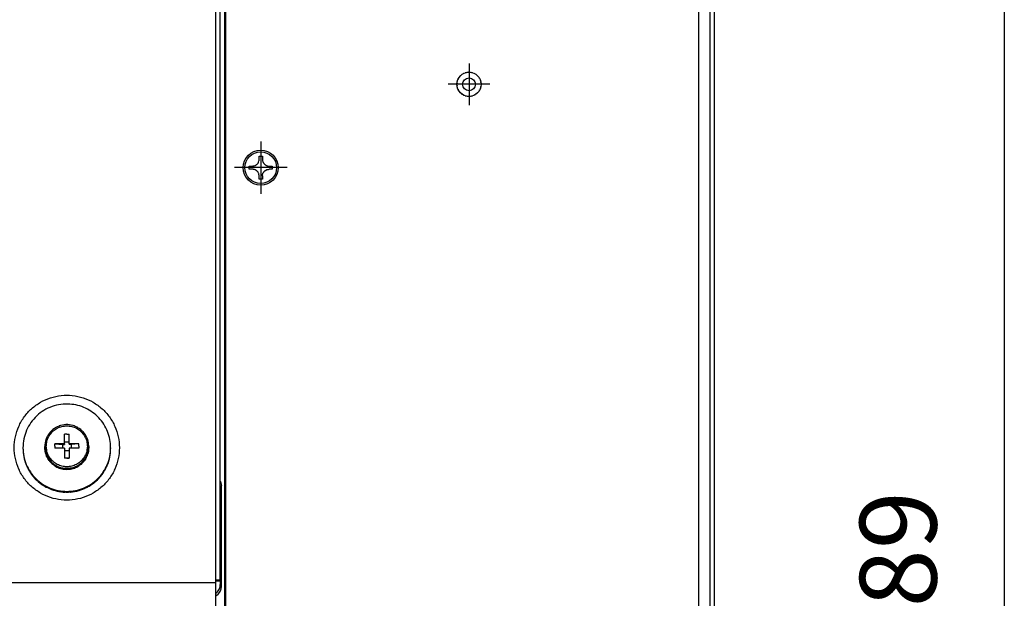
# Model space of a CAD drawing. Units: millimetres. Extents: x -81 to 760, y -224 to 370.
# Drawn here: x 393 to 437, y 255 to 281 of the extents above; entities that cross this region are included whole.
import ezdxf

# ---------------------------------------------------------------- set-up
doc = ezdxf.new("R2010")
doc.units = ezdxf.units.MM
doc.linetypes.add('DOT_CENTER', pattern=[14, 12, -1, 0, -1])
doc.layers.add('1', color=7, linetype='Continuous')
doc.styles.add('CONVERTER_11', font='txt.shx', dxfattribs={"width": 0.9})
doc.dimstyles.new('ME10_DIM_30', dxfattribs={"dimtxt": 17.5, "dimasz": 17.5, "dimexe": 10, "dimexo": 0, "dimgap": 10, "dimtad": 1, "dimdsep": 46, "dimtxsty": 'CONVERTER_11', "dimsah": 1, "dimcen": 0.09, "dimclrd": 2, "dimclre": 2, "dimclrt": 3, "dimadec": 0, "dimazin": 0, "dimtfac": 1, "dimtdec": 4, "dimtix": 1, "dimtmove": 0, "dimatfit": 3, "dimfxl": 0, "dimtolj": 1, "dimtzin": 0, "dimarcsym": 0})

# ---------------------------------------------------------------- blocks, each defined once
blk = doc.blocks.new('*D33')
at = {"layer": '1', "color": 2, "linetype": 'Continuous'}
for p, q in [((2118.61, 1473.79), (2197.33, 1473.79)), ((2187.33, 1473.79), (2187.33, 1084.79)), ((2117.21, 1084.79), (2197.33, 1084.79))]:
    blk.add_line(p, q, dxfattribs=at)
at = {"layer": '1', "color": 2}
for points in [[(2189.63, 1456.29), (2185.02, 1456.29), (2187.33, 1473.79)], [(2185.02, 1102.29), (2189.63, 1102.29), (2187.33, 1084.79)]]:
    blk.add_solid(points, dxfattribs=at)
at = {"layer": '1', "color": 3, "insert": (2177.33, 1258.29), "char_height": 17.5, "attachment_point": 7, "rotation": 90, "line_spacing_factor": 0.60024, "style": 'CONVERTER_11'}
blk.add_mtext('389', dxfattribs=at)
blk = doc.blocks.new('Vorderansicht_1', base_point=(1155.714, 1300.754))
at = {"color": 1, "linetype": 'Continuous'}
for p, q in [((2007.463, 1277.139), (2007.463, 1510.804)), ((2008.463, 1277.624), (2008.463, 1508.268)), ((2117.613, 1087.794), (2117.613, 1471.294)), ((2120.213, 1087.794), (2120.213, 1458.794)), ((2121.213, 1138.633), (2121.213, 1458.723)), ((2009.513, 1250.794), (2009.513, 1449.641)), ((2009.713, 1250.794), (2009.713, 1449.641)), ((2063.228, 1392.697), (2063.169, 1392.624)), ((2063.247, 1392.714), (2063.228, 1392.697)), ((2063.578, 1393.005), (2063.491, 1392.928)), ((2063.629, 1393.036), (2063.578, 1393.005)), ((2063.975, 1393.25), (2063.878, 1393.19)), ((2064.066, 1393.286), (2063.975, 1393.25)), ((2064.408, 1393.424), (2064.314, 1393.386)), ((2064.547, 1393.453), (2064.408, 1393.424)), ((2064.864, 1393.522), (2064.782, 1393.504)), ((2065.065, 1393.53), (2064.864, 1393.522)), ((2065.33, 1393.542), (2065.268, 1393.539)), ((2065.566, 1393.511), (2065.33, 1393.542)), ((2065.793, 1393.482), (2065.771, 1393.485)), ((2066.024, 1393.411), (2065.793, 1393.482)), ((2066.239, 1393.346), (2066.237, 1393.346)), ((2066.24, 1393.345), (2066.239, 1393.346)), ((2066.655, 1393.136), (2066.582, 1393.173)), ((2066.658, 1393.134), (2066.655, 1393.136)), ((2067.03, 1392.858), (2066.937, 1392.927)), ((2067.046, 1392.842), (2067.03, 1392.858)), ((2062.474, 1391.034), (2062.473, 1391.027)), ((2062.473, 1391.027), (2062.473, 1391.009)), ((2062.473, 1390.579), (2062.473, 1390.561)), ((2062.473, 1390.561), (2062.474, 1390.554)), ((2062.552, 1391.487), (2062.548, 1391.461)), ((2062.558, 1391.503), (2062.552, 1391.487)), ((2062.707, 1391.927), (2062.701, 1391.909)), ((2062.717, 1391.945), (2062.707, 1391.927)), ((2062.935, 1392.334), (2062.933, 1392.331)), ((2062.939, 1392.339), (2062.935, 1392.334)), ((2067.353, 1392.522), (2067.285, 1392.592)), ((2067.375, 1392.49), (2067.353, 1392.522)), ((2067.614, 1392.135), (2067.572, 1392.198)), ((2067.635, 1392.088), (2067.614, 1392.135)), ((2067.806, 1391.71), (2067.785, 1391.757)), ((2067.821, 1391.655), (2067.806, 1391.71)), ((2067.924, 1391.259), (2067.917, 1391.284)), ((2067.928, 1391.211), (2067.924, 1391.259)), ((2067.924, 1390.329), (2067.928, 1390.377)), ((2067.963, 1390.794), (2067.963, 1390.796)), ((2067.963, 1390.792), (2067.963, 1390.794)), ((2062.548, 1390.127), (2062.552, 1390.101)), ((2062.552, 1390.101), (2062.558, 1390.085)), ((2062.701, 1389.68), (2062.707, 1389.661)), ((2062.707, 1389.661), (2062.717, 1389.643)), ((2062.933, 1389.257), (2062.935, 1389.254)), ((2062.935, 1389.254), (2062.939, 1389.249)), ((2063.169, 1388.964), (2063.228, 1388.891)), ((2063.228, 1388.891), (2063.247, 1388.874)), ((2063.491, 1388.66), (2063.578, 1388.583)), ((2063.578, 1388.583), (2063.629, 1388.552)), ((2063.878, 1388.398), (2063.975, 1388.339)), ((2063.975, 1388.339), (2064.066, 1388.302)), ((2064.314, 1388.202), (2064.408, 1388.165)), ((2064.408, 1388.165), (2064.547, 1388.135)), ((2065.793, 1388.106), (2066.024, 1388.177)), ((2066.237, 1388.242), (2066.239, 1388.242)), ((2066.239, 1388.242), (2066.24, 1388.243)), ((2066.581, 1388.415), (2066.655, 1388.452)), ((2066.655, 1388.452), (2066.658, 1388.454)), ((2066.937, 1388.661), (2067.03, 1388.73)), ((2067.03, 1388.73), (2067.046, 1388.746)), ((2067.285, 1388.996), (2067.353, 1389.066)), ((2067.353, 1389.066), (2067.375, 1389.099)), ((2067.572, 1389.39), (2067.614, 1389.453)), ((2067.614, 1389.453), (2067.635, 1389.5)), ((2067.785, 1389.831), (2067.806, 1389.878)), ((2067.806, 1389.878), (2067.821, 1389.933)), ((2067.917, 1390.304), (2067.924, 1390.329)), ((2064.782, 1388.084), (2064.864, 1388.066)), ((2064.864, 1388.066), (2065.065, 1388.058)), ((2065.268, 1388.049), (2065.33, 1388.047)), ((2065.33, 1388.047), (2065.566, 1388.077)), ((2065.771, 1388.103), (2065.793, 1388.106)), ((2016.614, 1372.385), (2016.77, 1372.494)), ((2016.77, 1372.494), (2016.781, 1372.502)), ((2016.781, 1372.502), (2016.845, 1372.557)), ((2016.845, 1372.557), (2016.899, 1372.608)), ((2016.899, 1372.608), (2016.906, 1372.616)), ((2016.906, 1372.616), (2016.925, 1372.636)), ((2016.925, 1372.636), (2016.964, 1372.678)), ((2016.964, 1372.678), (2017.08, 1372.828)), ((2017.08, 1372.828), (2017.112, 1372.876)), ((2017.112, 1372.876), (2017.135, 1372.915)), ((2017.135, 1372.915), (2017.184, 1373.006)), ((2017.184, 1373.006), (2017.194, 1373.028)), ((2017.194, 1373.028), (2017.296, 1373.316)), ((2017.296, 1373.316), (2017.3, 1373.333)), ((2017.3, 1373.333), (2017.302, 1373.343)), ((2017.302, 1373.343), (2017.321, 1373.442)), ((2017.321, 1373.442), (2017.338, 1373.669)), ((2017.338, 1374.419), (2018.088, 1374.419)), ((2017.338, 1373.669), (2017.338, 1374.419)), ((2018.088, 1374.419), (2018.088, 1373.669)), ((2018.088, 1373.669), (2018.101, 1373.472)), ((2018.101, 1373.472), (2018.106, 1373.442)), ((2018.106, 1373.442), (2018.124, 1373.343)), ((2018.124, 1373.343), (2018.126, 1373.333)), ((2018.126, 1373.333), (2018.153, 1373.233)), ((2018.153, 1373.233), (2018.182, 1373.148)), ((2018.182, 1373.148), (2018.213, 1373.07)), ((2018.213, 1373.07), (2018.232, 1373.028)), ((2018.232, 1373.028), (2018.266, 1372.96)), ((2018.266, 1372.96), (2018.376, 1372.786)), ((2018.376, 1372.786), (2018.413, 1372.737)), ((2018.413, 1372.737), (2018.435, 1372.71)), ((2018.435, 1372.71), (2018.491, 1372.646)), ((2018.491, 1372.646), (2018.501, 1372.636)), ((2018.501, 1372.636), (2018.528, 1372.608)), ((2018.528, 1372.608), (2018.55, 1372.586)), ((2018.55, 1372.586), (2018.613, 1372.529)), ((2018.613, 1372.529), (2018.656, 1372.494)), ((2018.656, 1372.494), (2018.684, 1372.472)), ((2018.684, 1372.472), (2018.732, 1372.438)), ((2018.732, 1372.438), (2018.769, 1372.413)), ((2018.769, 1372.413), (2018.857, 1372.359)), ((2015.088, 1371.419), (2015.088, 1372.169)), ((2015.088, 1372.169), (2015.838, 1372.169)), ((2015.838, 1371.419), (2015.088, 1371.419)), ((2015.838, 1372.169), (2015.94, 1372.173)), ((2015.94, 1371.416), (2015.838, 1371.419)), ((2015.94, 1372.173), (2016.14, 1372.2)), ((2015.989, 1371.411), (2015.94, 1371.416)), ((2016.165, 1371.383), (2015.989, 1371.411)), ((2016.14, 1372.2), (2016.165, 1372.205)), ((2016.165, 1372.205), (2016.175, 1372.207)), ((2016.175, 1371.381), (2016.165, 1371.383)), ((2016.175, 1372.207), (2016.233, 1372.222)), ((2016.233, 1371.366), (2016.175, 1371.381)), ((2016.233, 1372.222), (2016.398, 1372.277)), ((2016.287, 1371.35), (2016.233, 1371.366)), ((2016.398, 1371.311), (2016.287, 1371.35)), ((2016.398, 1372.277), (2016.43, 1372.291)), ((2016.479, 1371.275), (2016.398, 1371.311)), ((2016.43, 1372.291), (2016.479, 1372.313)), ((2016.479, 1372.313), (2016.524, 1372.335)), ((2016.524, 1371.253), (2016.479, 1371.275)), ((2016.524, 1372.335), (2016.614, 1372.385)), ((2016.566, 1371.231), (2016.524, 1371.253)), ((2016.614, 1371.203), (2016.566, 1371.231)), ((2016.701, 1371.146), (2016.614, 1371.203)), ((2016.77, 1371.095), (2016.701, 1371.146)), ((2016.781, 1371.086), (2016.77, 1371.095)), ((2016.815, 1371.057), (2016.781, 1371.086)), ((2016.845, 1371.031), (2016.815, 1371.057)), ((2016.899, 1370.98), (2016.845, 1371.031)), ((2016.906, 1370.972), (2016.899, 1370.98)), ((2016.964, 1370.91), (2016.906, 1370.972)), ((2017.08, 1370.76), (2016.964, 1370.91)), ((2017.135, 1370.673), (2017.08, 1370.76)), ((2017.194, 1370.56), (2017.135, 1370.673)), ((2017.246, 1370.438), (2017.194, 1370.56)), ((2017.29, 1370.295), (2017.246, 1370.438)), ((2017.296, 1370.272), (2017.29, 1370.295)), ((2017.3, 1370.255), (2017.296, 1370.272)), ((2017.302, 1370.245), (2017.3, 1370.255)), ((2017.336, 1369.995), (2017.302, 1370.245)), ((2018.101, 1370.116), (2018.124, 1370.245)), ((2018.124, 1370.245), (2018.126, 1370.255)), ((2018.126, 1370.255), (2018.136, 1370.295)), ((2018.136, 1370.295), (2018.153, 1370.356)), ((2018.153, 1370.356), (2018.213, 1370.519)), ((2018.213, 1370.519), (2018.232, 1370.56)), ((2018.232, 1370.56), (2018.242, 1370.579)), ((2018.242, 1370.579), (2018.266, 1370.628)), ((2018.266, 1370.628), (2018.318, 1370.717)), ((2018.318, 1370.717), (2018.376, 1370.803)), ((2018.376, 1370.803), (2018.402, 1370.837)), ((2018.402, 1370.837), (2018.413, 1370.851)), ((2018.413, 1370.851), (2018.435, 1370.878)), ((2018.435, 1370.878), (2018.491, 1370.942)), ((2018.491, 1370.942), (2018.528, 1370.98)), ((2018.528, 1370.98), (2018.55, 1371.002)), ((2018.55, 1371.002), (2018.656, 1371.095)), ((2018.656, 1371.095), (2018.684, 1371.116)), ((2018.684, 1371.116), (2018.769, 1371.175)), ((2018.769, 1371.175), (2019.11, 1371.341)), ((2018.857, 1372.359), (2018.997, 1372.291)), ((2018.997, 1372.291), (2019.11, 1372.247)), ((2019.11, 1372.247), (2019.252, 1372.207)), ((2019.11, 1371.341), (2019.14, 1371.35)), ((2019.14, 1371.35), (2019.252, 1371.381)), ((2019.252, 1372.207), (2019.262, 1372.205)), ((2019.252, 1371.381), (2019.262, 1371.383)), ((2019.262, 1372.205), (2019.287, 1372.2)), ((2019.262, 1371.383), (2019.296, 1371.39)), ((2019.287, 1372.2), (2019.296, 1372.198)), ((2019.296, 1372.198), (2019.588, 1372.169)), ((2019.296, 1371.39), (2019.437, 1371.411)), ((2019.437, 1371.411), (2019.588, 1371.419)), ((2019.588, 1372.169), (2020.338, 1372.169)), ((2020.338, 1371.419), (2019.588, 1371.419)), ((2020.338, 1372.169), (2020.338, 1371.419)), ((2017.338, 1369.919), (2017.336, 1369.995)), ((2017.338, 1369.169), (2017.338, 1369.919)), ((2018.088, 1369.169), (2017.338, 1369.169)), ((2018.088, 1369.919), (2018.09, 1369.995)), ((2018.088, 1369.919), (2018.088, 1369.169)), ((2018.09, 1369.995), (2018.101, 1370.116)), ((1970.001, 1311.82), (1969.93, 1311.749)), ((1970.294, 1312.079), (1970.001, 1311.82)), ((1970.302, 1312.086), (1970.294, 1312.079)), ((1970.624, 1312.327), (1970.302, 1312.086)), ((1970.67, 1312.357), (1970.624, 1312.327)), ((1970.918, 1312.513), (1970.67, 1312.357)), ((1970.964, 1312.541), (1970.918, 1312.513)), ((1971.239, 1312.685), (1970.964, 1312.541)), ((1971.691, 1312.885), (1971.239, 1312.685)), ((1971.735, 1312.9), (1971.691, 1312.885)), ((1972.046, 1313.004), (1971.735, 1312.9)), ((1972.073, 1313.012), (1972.046, 1313.004)), ((1972.464, 1313.108), (1972.073, 1313.012)), ((1972.473, 1313.11), (1972.464, 1313.108)), ((1972.861, 1313.172), (1972.473, 1313.11)), ((1972.903, 1313.176), (1972.861, 1313.172)), ((1973.246, 1313.204), (1972.903, 1313.176)), ((1973.262, 1313.205), (1973.246, 1313.204)), ((1973.29, 1313.205), (1973.262, 1313.205)), ((1973.636, 1313.205), (1973.29, 1313.205)), ((1973.664, 1313.205), (1973.636, 1313.205)), ((1973.68, 1313.204), (1973.664, 1313.205)), ((1974.024, 1313.176), (1973.68, 1313.204)), ((1974.066, 1313.172), (1974.024, 1313.176)), ((1974.453, 1313.11), (1974.066, 1313.172)), ((1974.463, 1313.108), (1974.453, 1313.11)), ((1974.854, 1313.012), (1974.463, 1313.108)), ((1974.881, 1313.004), (1974.854, 1313.012)), ((1975.192, 1312.9), (1974.881, 1313.004)), ((1975.236, 1312.885), (1975.192, 1312.9)), ((1975.307, 1312.855), (1975.236, 1312.885)), ((1975.962, 1312.541), (1975.307, 1312.855)), ((1976.009, 1312.513), (1975.962, 1312.541)), ((1976.256, 1312.357), (1976.009, 1312.513)), ((1976.303, 1312.327), (1976.256, 1312.357)), ((1976.624, 1312.086), (1976.303, 1312.327)), ((1976.633, 1312.079), (1976.624, 1312.086)), ((1976.926, 1311.82), (1976.633, 1312.079)), ((1976.997, 1311.749), (1976.926, 1311.82)), ((1968.721, 1309.804), (1968.618, 1309.456)), ((1968.787, 1309.983), (1968.721, 1309.804)), ((1968.831, 1310.099), (1968.787, 1309.983)), ((1968.863, 1310.179), (1968.831, 1310.099)), ((1969.037, 1310.542), (1968.863, 1310.179)), ((1969.064, 1310.592), (1969.037, 1310.542)), ((1969.15, 1310.741), (1969.064, 1310.592)), ((1969.238, 1310.89), (1969.15, 1310.741)), ((1969.444, 1311.188), (1969.238, 1310.89)), ((1969.467, 1311.22), (1969.444, 1311.188)), ((1969.722, 1311.531), (1969.467, 1311.22)), ((1969.763, 1311.576), (1969.722, 1311.531)), ((1969.93, 1311.749), (1969.763, 1311.576)), ((1973.463, 1311.057), (1972.963, 1311.057)), ((1972.963, 1311.045), (1972.963, 1311.057)), ((1972.963, 1308.839), (1972.963, 1311.045)), ((1973.463, 1311.057), (1973.963, 1311.057)), ((1973.963, 1311.045), (1973.963, 1311.057)), ((1973.963, 1308.839), (1973.963, 1311.045)), ((1977.164, 1311.576), (1976.997, 1311.749)), ((1977.205, 1311.531), (1977.164, 1311.576)), ((1977.459, 1311.22), (1977.205, 1311.531)), ((1977.483, 1311.188), (1977.459, 1311.22)), ((1977.688, 1310.89), (1977.483, 1311.188)), ((1977.776, 1310.741), (1977.688, 1310.89)), ((1977.863, 1310.592), (1977.776, 1310.741)), ((1977.89, 1310.542), (1977.863, 1310.592)), ((1978.063, 1310.179), (1977.89, 1310.542)), ((1978.096, 1310.099), (1978.063, 1310.179)), ((1978.14, 1309.983), (1978.096, 1310.099)), ((1978.205, 1309.804), (1978.14, 1309.983)), ((1978.308, 1309.456), (1978.205, 1309.804)), ((1963.463, 1307.951), (1963.463, 1307.776)), ((1963.467, 1307.629), (1963.465, 1307.573)), ((1963.465, 1307.573), (1963.469, 1307.512)), ((1968.48, 1308.627), (1968.463, 1308.226)), ((1968.479, 1307.825), (1968.463, 1308.226)), ((1968.463, 1308.226), (1968.463, 1307.994)), ((1968.48, 1307.593), (1968.463, 1307.994)), ((1968.501, 1308.828), (1968.48, 1308.627)), ((1968.501, 1307.393), (1968.48, 1307.593)), ((1968.506, 1308.87), (1968.501, 1308.828)), ((1968.506, 1307.35), (1968.501, 1307.393)), ((1968.528, 1309.026), (1968.506, 1308.87)), ((1968.528, 1307.195), (1968.506, 1307.35)), ((1968.609, 1309.419), (1968.528, 1309.026)), ((1968.618, 1309.456), (1968.609, 1309.419)), ((1970.713, 1308.317), (1970.713, 1308.815)), ((1970.724, 1308.815), (1970.713, 1308.815)), ((1970.713, 1308.317), (1970.713, 1307.818)), ((1970.724, 1307.818), (1970.713, 1307.818)), ((1970.724, 1307.818), (1970.713, 1307.818)), ((1970.724, 1308.815), (1972.463, 1308.71)), ((1972.463, 1308.71), (1972.463, 1307.84)), ((1972.463, 1308.71), (1972.963, 1308.71)), ((1973.963, 1309.208), (1972.963, 1309.208)), ((1972.963, 1308.839), (1972.963, 1308.71)), ((1972.963, 1307.843), (1972.963, 1305.588)), ((1973.963, 1308.839), (1973.963, 1308.71)), ((1974.463, 1308.71), (1973.963, 1308.71)), ((1973.963, 1307.843), (1973.963, 1305.588)), ((1976.202, 1308.815), (1974.463, 1308.71)), ((1974.463, 1308.71), (1974.463, 1307.84)), ((1976.202, 1308.815), (1976.213, 1308.815)), ((1976.202, 1307.818), (1976.213, 1307.819)), ((1976.202, 1307.818), (1976.213, 1307.819)), ((1976.213, 1308.317), (1976.213, 1308.815)), ((1976.213, 1308.317), (1976.213, 1307.819)), ((1978.318, 1309.419), (1978.308, 1309.456)), ((1978.398, 1309.026), (1978.318, 1309.419)), ((1978.421, 1308.87), (1978.398, 1309.026)), ((1978.421, 1307.35), (1978.398, 1307.195)), ((1978.426, 1308.828), (1978.421, 1308.87)), ((1978.426, 1307.393), (1978.421, 1307.35)), ((1978.447, 1308.627), (1978.426, 1308.828)), ((1978.447, 1307.593), (1978.426, 1307.393)), ((1978.463, 1308.226), (1978.447, 1308.627)), ((1978.463, 1307.994), (1978.447, 1307.593)), ((1978.463, 1308.226), (1978.463, 1307.994)), ((1983.436, 1307.167), (1983.461, 1307.573)), ((1983.445, 1308.386), (1983.443, 1308.396)), ((1983.446, 1308.342), (1983.445, 1308.386)), ((1983.463, 1307.951), (1983.463, 1307.776)), ((1983.463, 1307.776), (1983.463, 1307.778)), ((1963.495, 1307.087), (1963.515, 1306.762)), ((1963.515, 1306.762), (1963.539, 1306.599)), ((1963.591, 1306.236), (1963.631, 1305.957)), ((1963.631, 1305.957), (1963.677, 1305.76)), ((1963.759, 1305.399), (1963.813, 1305.165)), ((1963.813, 1305.165), (1963.886, 1304.934)), ((1968.609, 1306.801), (1968.528, 1307.195)), ((1968.618, 1306.765), (1968.609, 1306.801)), ((1968.721, 1306.416), (1968.618, 1306.765)), ((1968.787, 1306.237), (1968.721, 1306.416)), ((1968.831, 1306.121), (1968.787, 1306.237)), ((1968.863, 1306.042), (1968.831, 1306.121)), ((1969.037, 1305.678), (1968.863, 1306.042)), ((1969.064, 1305.628), (1969.037, 1305.678)), ((1969.15, 1305.479), (1969.064, 1305.628)), ((1969.238, 1305.331), (1969.15, 1305.479)), ((1969.444, 1305.032), (1969.238, 1305.331)), ((1969.467, 1305), (1969.444, 1305.032)), ((1973.963, 1307.216), (1972.963, 1307.216)), ((1972.963, 1305.588), (1972.963, 1305.578)), ((1973.463, 1305.578), (1972.963, 1305.578)), ((1973.463, 1305.578), (1973.963, 1305.577)), ((1973.963, 1305.588), (1973.963, 1305.577)), ((1977.483, 1305.032), (1977.459, 1305)), ((1977.688, 1305.331), (1977.483, 1305.032)), ((1977.776, 1305.479), (1977.688, 1305.331)), ((1977.863, 1305.628), (1977.776, 1305.479)), ((1977.89, 1305.678), (1977.863, 1305.628)), ((1978.063, 1306.042), (1977.89, 1305.678)), ((1978.096, 1306.121), (1978.063, 1306.042)), ((1978.14, 1306.237), (1978.096, 1306.121)), ((1978.205, 1306.416), (1978.14, 1306.237)), ((1978.308, 1306.765), (1978.205, 1306.416)), ((1978.318, 1306.801), (1978.308, 1306.765)), ((1978.398, 1307.195), (1978.318, 1306.801)), ((1983.295, 1305.957), (1983.3, 1305.992)), ((1983.34, 1306.264), (1983.411, 1306.762)), ((1983.411, 1306.762), (1983.416, 1306.833)), ((1963.999, 1304.579), (1964.059, 1304.39)), ((1964.059, 1304.39), (1964.166, 1304.129)), ((1964.306, 1303.787), (1964.367, 1303.638)), ((1964.367, 1303.638), (1964.517, 1303.344)), ((1964.68, 1303.023), (1964.736, 1302.913)), ((1964.736, 1302.913), (1964.937, 1302.587)), ((1969.722, 1304.69), (1969.467, 1305)), ((1969.763, 1304.645), (1969.722, 1304.69)), ((1969.93, 1304.472), (1969.763, 1304.645)), ((1970.001, 1304.4), (1969.93, 1304.472)), ((1970.294, 1304.141), (1970.001, 1304.4)), ((1970.302, 1304.134), (1970.294, 1304.141)), ((1970.624, 1303.893), (1970.302, 1304.134)), ((1970.67, 1303.863), (1970.624, 1303.893)), ((1970.918, 1303.707), (1970.67, 1303.863)), ((1970.964, 1303.679), (1970.918, 1303.707)), ((1971.052, 1303.633), (1970.964, 1303.679)), ((1971.691, 1303.335), (1971.052, 1303.633)), ((1971.735, 1303.32), (1971.691, 1303.335)), ((1972.046, 1303.216), (1971.735, 1303.32)), ((1972.073, 1303.208), (1972.046, 1303.216)), ((1972.464, 1303.112), (1972.073, 1303.208)), ((1972.473, 1303.11), (1972.464, 1303.112)), ((1972.861, 1303.048), (1972.473, 1303.11)), ((1972.903, 1303.044), (1972.861, 1303.048)), ((1973.246, 1303.016), (1972.903, 1303.044)), ((1973.262, 1303.016), (1973.246, 1303.016)), ((1973.29, 1303.015), (1973.262, 1303.016)), ((1973.636, 1303.015), (1973.29, 1303.015)), ((1973.664, 1303.016), (1973.636, 1303.015)), ((1973.68, 1303.016), (1973.664, 1303.016)), ((1974.024, 1303.044), (1973.68, 1303.016)), ((1974.066, 1303.048), (1974.024, 1303.044)), ((1974.453, 1303.11), (1974.066, 1303.048)), ((1974.463, 1303.112), (1974.453, 1303.11)), ((1974.854, 1303.208), (1974.463, 1303.112)), ((1974.881, 1303.216), (1974.854, 1303.208)), ((1975.192, 1303.32), (1974.881, 1303.216)), ((1975.236, 1303.335), (1975.192, 1303.32)), ((1975.307, 1303.365), (1975.236, 1303.335)), ((1975.962, 1303.679), (1975.307, 1303.365)), ((1976.009, 1303.707), (1975.962, 1303.679)), ((1976.256, 1303.863), (1976.009, 1303.707)), ((1976.303, 1303.893), (1976.256, 1303.863)), ((1976.624, 1304.134), (1976.303, 1303.893)), ((1976.633, 1304.141), (1976.624, 1304.134)), ((1976.926, 1304.4), (1976.633, 1304.141)), ((1976.997, 1304.472), (1976.926, 1304.4)), ((1977.164, 1304.645), (1976.997, 1304.472)), ((1977.205, 1304.69), (1977.164, 1304.645)), ((1977.459, 1305), (1977.205, 1304.69)), ((1982.133, 1302.819), (1982.191, 1302.913)), ((1982.191, 1302.913), (1982.374, 1303.274)), ((1982.526, 1303.572), (1982.56, 1303.638)), ((1982.56, 1303.638), (1982.745, 1304.091)), ((1982.854, 1304.356), (1982.868, 1304.39)), ((1965.118, 1302.294), (1965.163, 1302.221)), ((1965.163, 1302.221), (1965.432, 1301.854)), ((1965.616, 1301.605), (1965.645, 1301.565)), ((1980.165, 1300.382), (1980.318, 1300.532)), ((1980.587, 1300.794), (1980.747, 1300.951)), ((1980.747, 1300.951), (1980.915, 1301.143)), ((1981.16, 1301.425), (1981.282, 1301.565)), ((1981.282, 1301.565), (1981.457, 1301.804)), ((1981.677, 1302.103), (1981.764, 1302.221)), ((1981.764, 1302.221), (1981.944, 1302.513)), ((1967.389, 1299.863), (1967.438, 1299.829)), ((1967.699, 1299.646), (1968.057, 1299.396)), ((1968.057, 1299.396), (1968.139, 1299.348)), ((1968.443, 1299.17), (1968.761, 1298.985)), ((1968.761, 1298.985), (1968.88, 1298.927)), ((1969.21, 1298.769), (1969.496, 1298.632)), ((1969.496, 1298.632), (1969.654, 1298.571)), ((1970.002, 1298.438), (1970.257, 1298.34)), ((1970.257, 1298.34), (1970.457, 1298.282)), ((1977.431, 1298.632), (1977.489, 1298.66)), ((1977.788, 1298.803), (1978.166, 1298.985)), ((1978.166, 1298.985), (1978.253, 1299.036)), ((1978.561, 1299.215), (1978.87, 1299.396)), ((1978.87, 1299.396), (1978.983, 1299.475)), ((1979.284, 1299.685), (1979.537, 1299.863)), ((1979.537, 1299.863), (1979.673, 1299.975)), ((1979.961, 1300.213), (1980.165, 1300.382)), ((2008.463, 1300.34), (2008.523, 1300.251)), ((2008.523, 1300.251), (2008.713, 1299.294)), ((2008.713, 1276.294), (2008.713, 1299.294)), ((1970.817, 1298.176), (1971.04, 1298.111)), ((1971.04, 1298.111), (1971.283, 1298.061)), ((1971.65, 1297.985), (1971.838, 1297.947)), ((1971.838, 1297.947), (1972.127, 1297.911)), ((1972.495, 1297.866), (1972.648, 1297.847)), ((1972.648, 1297.847), (1972.985, 1297.834)), ((1973.347, 1297.819), (1973.463, 1297.814)), ((1973.463, 1297.814), (1973.856, 1297.83)), ((1974.199, 1297.844), (1974.278, 1297.847)), ((2007.463, 1277.139), (289.463, 1277.139)), ((2007.702, 1277.784), (2007.463, 1277.798)), ((2007.463, 1277.558), (2008.463, 1277.558)), ((2008.463, 1277.487), (2007.463, 1277.487)), ((2007.463, 1271.051), (2007.463, 1277.139)), ((2008.463, 1277.624), (2008.463, 1277.558)), ((2008.463, 1277.487), (2008.463, 1277.558)), ((2008.463, 1277.487), (2008.463, 1276.736)), ((2007.463, 1274.746), (2007.702, 1274.905)), ((2007.463, 1274.18), (2007.981, 1274.526))]:
    blk.add_line(p, q, dxfattribs=at)
for centre, radius in [((2065.213, 1390.794), 2.75), ((2065.213, 1390.794), 1.481), ((2017.713, 1371.794), 4), ((2017.713, 1371.794), 3.611)]:
    blk.add_circle(centre, radius, dxfattribs=at)
blk.add_arc((2006.213, 1276.294), 2.5, 314.99922, 359.99955, dxfattribs=at)
for points in [[(1985.463, 1307.951), (1985.201, 1310.436), (1984.426, 1312.813), (1983.171, 1314.977), (1981.493, 1316.834), (1979.463, 1318.303), (1977.171, 1319.32), (1974.718, 1319.839), (1972.209, 1319.839), (1969.755, 1319.32), (1967.463, 1318.303), (1965.434, 1316.834), (1963.755, 1314.977), (1962.501, 1312.813), (1961.726, 1310.436), (1961.463, 1307.951), (1961.726, 1305.465), (1962.501, 1303.088), (1963.755, 1300.924), (1965.434, 1299.067), (1967.463, 1297.598), (1969.755, 1296.581), (1972.209, 1296.062), (1974.718, 1296.062), (1977.171, 1296.581), (1979.463, 1297.598), (1981.493, 1299.067), (1983.171, 1300.924), (1984.426, 1303.088), (1985.201, 1305.465), (1985.463, 1307.951)], [(1974.127, 1317.891), (1972.085, 1317.817), (1970.101, 1317.332), (1968.257, 1316.456), (1966.631, 1315.225), (1965.289, 1313.69), (1964.289, 1311.915), (1963.672, 1309.975), (1963.463, 1307.951)], [(1983.463, 1307.951), (1983.287, 1309.813), (1982.764, 1311.61), (1981.914, 1313.277), (1980.765, 1314.757), (1979.359, 1315.997), (1977.745, 1316.953), (1975.98, 1317.592), (1974.127, 1317.891)], [(1968.783, 1308.267), (1968.919, 1307.151), (1969.319, 1306.1), (1969.96, 1305.175), (1970.805, 1304.43), (1971.804, 1303.908), (1972.899, 1303.639), (1974.027, 1303.639), (1975.123, 1303.908), (1976.122, 1304.43), (1976.966, 1305.175), (1977.607, 1306.1), (1978.007, 1307.151), (1978.143, 1308.267), (1978.007, 1309.383), (1977.607, 1310.433), (1976.966, 1311.358), (1976.122, 1312.104), (1975.123, 1312.626), (1974.027, 1312.895), (1972.899, 1312.895), (1971.804, 1312.626), (1970.805, 1312.104), (1969.96, 1311.358), (1969.319, 1310.433), (1968.919, 1309.383), (1968.783, 1308.267)], [(1968.863, 1310.179), (1968.564, 1309.222), (1968.463, 1308.226)], [(1978.463, 1308.226), (1978.362, 1309.222), (1978.063, 1310.179)], [(1963.463, 1307.951), (1963.655, 1306.007), (1964.224, 1304.138), (1965.149, 1302.416), (1966.392, 1300.906), (1967.908, 1299.668), (1969.636, 1298.747), (1971.512, 1298.18), (1973.463, 1297.989), (1975.414, 1298.18), (1977.29, 1298.747), (1979.019, 1299.668), (1980.534, 1300.906), (1981.778, 1302.416), (1982.702, 1304.138), (1983.271, 1306.007), (1983.463, 1307.951)], [(1963.463, 1307.776), (1963.65, 1305.86), (1964.203, 1304.015), (1965.103, 1302.311), (1966.314, 1300.81), (1967.793, 1299.571), (1969.484, 1298.637), (1971.323, 1298.045), (1973.242, 1297.817)], [(1968.463, 1307.994), (1968.564, 1306.998), (1968.863, 1306.042)], [(1968.479, 1307.825), (1968.647, 1306.889), (1968.99, 1306.001), (1969.497, 1305.194), (1970.148, 1304.498), (1970.92, 1303.938), (1971.785, 1303.534), (1972.711, 1303.302), (1973.665, 1303.249)], [(1972.963, 1308.839), (1971.838, 1308.831), (1970.724, 1308.815)], [(1972.963, 1307.843), (1971.838, 1307.835), (1970.724, 1307.818)], [(1973.242, 1297.817), (1975.224, 1297.97), (1977.136, 1298.511), (1978.903, 1299.417), (1980.456, 1300.655), (1981.732, 1302.173), (1982.681, 1303.913), (1983.266, 1305.806), (1983.463, 1307.776)], [(1973.665, 1303.249), (1974.854, 1303.442), (1975.963, 1303.912), (1976.927, 1304.634), (1977.689, 1305.564), (1978.206, 1306.649), (1978.447, 1307.825)], [(1976.202, 1308.815), (1975.089, 1308.831), (1973.963, 1308.839)], [(1976.202, 1307.818), (1975.089, 1307.835), (1973.963, 1307.843)], [(1978.063, 1306.042), (1978.362, 1306.998), (1978.463, 1307.994)], [(1978.447, 1307.825), (1978.459, 1308.026), (1978.463, 1308.226)], [(1983.461, 1307.573), (1983.463, 1307.675), (1983.463, 1307.776)], [(1968.863, 1306.042), (1969.442, 1305.034), (1970.239, 1304.187), (1971.211, 1303.547), (1972.306, 1303.148), (1973.463, 1303.013), (1974.621, 1303.148), (1975.715, 1303.547), (1976.687, 1304.187), (1977.485, 1305.034), (1978.063, 1306.042)], [(1973.463, 1305.578), (1973.213, 1305.577), (1972.963, 1305.578)], [(1973.963, 1305.577), (1973.713, 1305.577), (1973.463, 1305.578)], [(1982.868, 1304.39), (1983.114, 1305.165), (1983.295, 1305.957)], [(1965.645, 1301.565), (1966.465, 1300.661), (1967.389, 1299.863)], [(1974.278, 1297.847), (1975.887, 1298.111), (1977.431, 1298.632)], [(2008.463, 1277.624), (2008.413, 1277.668), (2008.265, 1277.711), (2008.025, 1277.75), (2007.702, 1277.784)], [(2007.702, 1274.905), (2008.025, 1275.297), (2008.265, 1275.745), (2008.413, 1276.231), (2008.463, 1276.736)]]:
    blk.add_spline(points, degree=3, dxfattribs=at)
at = {"layer": '1', "color": 2, "linetype": 'DOT_CENTER'}
for p, q in [((2065.213, 1395.544), (2065.213, 1386.044)), ((2069.963, 1390.794), (2060.463, 1390.794)), ((2017.713, 1377.794), (2017.713, 1365.794)), ((2023.713, 1371.794), (2011.713, 1371.794))]:
    blk.add_line(p, q, dxfattribs=at)
at = {"layer": '1'}
dim = blk.add_linear_dim(base=(2187.328, 1473.794), p1=(2117.213, 1084.794), p2=(2118.613, 1473.794), angle=90, dimstyle='ME10_DIM_30', dxfattribs=at)
dim.commit()
dim.dimension.update_dxf_attribs({"geometry": '*D33', "text_midpoint": (2168.578, 1279.294), "text_rotation": 90})

msp = doc.modelspace()

# ---------------------------------------------------------------- block references
at = {"xscale": 0.2, "yscale": 0.2, "zscale": 0.2}
msp.add_blockref('Vorderansicht_1', (231.143, 260.151), dxfattribs=at)

doc.saveas('drawing.dxf')
